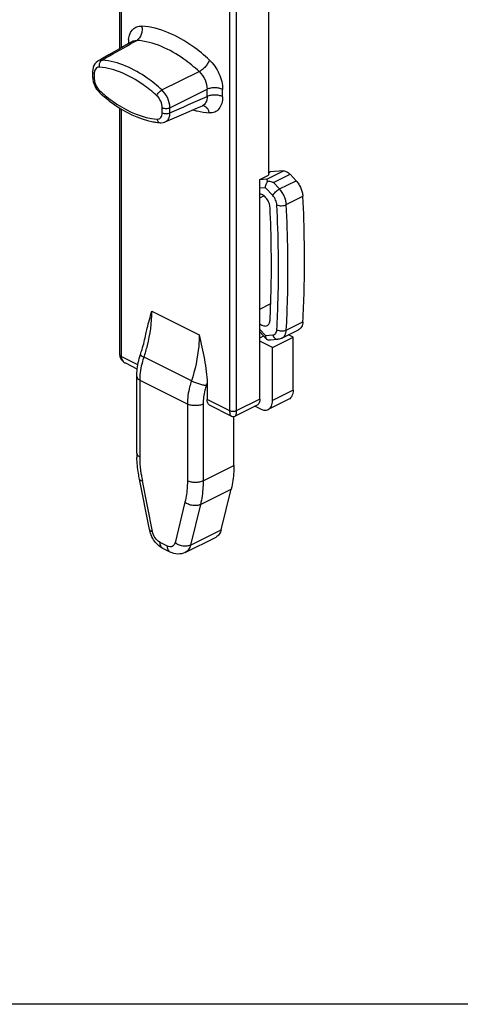
# Model space of a CAD drawing. Units: millimetres. Extents: x 605 to 1199, y -54 to 366.
# Drawn here: x 768 to 807, y -54 to 34 of the extents above; entities that cross this region are included whole.
import ezdxf

# ---------------------------------------------------------------- set-up
doc = ezdxf.new("R2010")
doc.units = ezdxf.units.MM
doc.header["$LTSCALE"] = 32.67
doc.layers.get('0').update_dxf_attribs({"linetype": 'CONTINUOUS'})

msp = doc.modelspace()

# ---------------------------------------------------------------- linework, layer by layer
at = {"color": 9, "linetype": 'Continuous'}
for p, q in [((787.099, 103.13), (787.099, -0.611)), ((786.533, -0.611), (786.533, 50.989)), ((776.775, 48.287), (776.775, 31.917)), ((777.436, 32.41), (777.436, 32.292)), ((777.655, 32.293), (778.169, 32.586)), ((777.828, 32.515), (777.832, 32.517)), ((774.366, 29.604), (774.366, 29.149)), ((780.432, 28.142), (783.775, 29.783)), ((784.484, 27.552), (784.484, 28.204)), ((785.873, 27.54), (785.873, 28.191)), ((780.458, 26.103), (780.458, 26.558)), ((781.152, 26.097), (781.152, 26.552)), ((776.775, 26.448), (776.775, 4.268)), ((789.841, 20.139), (791.326, 20.881)), ((789.998, 20.73), (790.132, 20.796)), ((790.438, 19.84), (791.923, 20.582)), ((789.841, 20.139), (789.221, 20.095)), ((790.971, 19.269), (790.438, 19.84)), ((790.971, 19.269), (792.456, 20.012)), ((789.715, 19.375), (789.22, 19.339)), ((789.22, 18.491), (789.565, 18.663)), ((790.368, 18.676), (789.715, 19.375)), ((791.582, 17.871), (793.067, 18.614)), ((789.22, 8.514), (790.185, 8.996)), ((779.533, 8.318), (783.776, 6.196)), ((791.582, 6.631), (793.067, 7.374)), ((789.22, 6.675), (789.715, 6.145)), ((789.715, 6.145), (790.368, 6.192)), ((778.277, 3.517), (776.775, 4.268)), ((783.069, 2.068), (778.826, 4.189)), ((782.715, 0.004), (778.472, 2.125)), ((778.472, -4.759), (778.472, 2.125)), ((792.19, 1.237), (790.352, 0.317)), ((782.715, 0.004), (782.715, -6.88)), ((784.129, 0.004), (784.129, -6.88)), ((786.533, -0.611), (784.483, 0.415)), ((789.22, 0.45), (787.099, -0.611)), ((784.129, -6.88), (786.887, -5.501)), ((779.582, -11.41), (778.689, -6.885)), ((783.888, -9.001), (786.646, -7.622)), ((782.498, -8.789), (781.606, -12.422)), ((783.888, -9.001), (782.996, -12.634)), ((782.996, -12.634), (785.754, -11.255)), ((780.923, -12.722), (780.265, -12.393))]:
    msp.add_line(p, q, dxfattribs=at)
at = {"color": 7, "linetype": 'Continuous'}
for p, q in [((789.998, 50.624), (789.998, 20.498)), ((776.658, 31.851), (776.658, 48.365)), ((777.828, 32.515), (777.412, 32.278)), ((775.104, 30.968), (774.715, 30.747)), ((775.678, 31.294), (775.104, 30.968)), ((774.219, 29.781), (774.219, 29.325)), ((774.219, 29.326), (774.233, 29.118)), ((774.233, 29.118), (774.277, 28.884)), ((774.583, 28.218), (774.734, 28.027)), ((774.734, 28.027), (774.862, 27.897)), ((774.862, 27.897), (774.862, 27.897)), ((776.658, 4.41), (776.658, 26.524)), ((783.627, 26.536), (784.073, 26.731)), ((780.289, 25.202), (780.29, 25.201)), ((780.699, 25.258), (780.735, 25.273)), ((789.22, 20.109), (789.998, 20.498)), ((789.998, 20.747), (790.057, 20.776)), ((791.326, 20.881), (790.132, 20.796)), ((792.456, 20.012), (791.923, 20.582)), ((789.22, 0.45), (789.22, 20.109)), ((789.22, 6.463), (789.818, 5.823)), ((791.194, 5.903), (792.679, 6.645)), ((792.19, 6), (791.789, 6.2)), ((789.22, 5.929), (789.56, 6.099)), ((790.352, 5.081), (789.22, 5.646)), ((790.151, 5.757), (790.835, 5.805)), ((790.352, 5.081), (792.19, 6)), ((792.19, 1.237), (792.19, 6)), ((790.352, 0.317), (790.352, 5.081)), ((776.725, 4.106), (776.807, 3.965)), ((777.19, 3.65), (777.191, 3.65)), ((778.219, 3.136), (777.192, 3.649)), ((778.179, -4.405), (778.179, 2.479)), ((784.483, 1.874), (784.483, 0.415)), ((791.8, 0.425), (789.962, -0.494)), ((786.637, -1.073), (784.743, -0.126)), ((788.961, -0.091), (786.996, -1.073)), ((789.291, -0.451), (788.765, -0.188)), ((786.637, -1.073), (786.637, -1.073)), ((786.887, -5.501), (786.887, -1.107)), ((779.308, -11.25), (778.415, -6.725)), ((785.754, -11.255), (786.646, -7.622)), ((782.524, -13.292), (785.282, -11.913)), ((781.183, -13.263), (780.525, -12.934))]:
    msp.add_line(p, q, dxfattribs=at)
msp.add_line((1198.995, -53.779), (604.995, -53.779))
for points in [[(777.412, 32.278), (776.832, 31.949), (775.678, 31.294)], [(777.824, 32.505), (777.827, 32.51), (777.835, 32.519), (777.832, 32.517)], [(774.716, 30.748), (774.673, 30.722), (774.539, 30.616), (774.425, 30.483), (774.333, 30.327), (774.268, 30.151), (774.23, 29.959), (774.219, 29.781)], [(774.277, 28.884), (774.352, 28.653), (774.455, 28.428), (774.583, 28.218)], [(780.734, 25.272), (781.152, 25.455), (781.768, 25.724), (782.386, 25.994), (783.627, 26.536)], [(780.29, 25.202), (780.378, 25.198), (780.543, 25.214), (780.699, 25.258)], [(776.658, 4.408), (776.674, 4.259), (776.725, 4.106)], [(776.807, 3.965), (776.918, 3.838), (777.054, 3.73), (777.19, 3.65)], [(786.637, -1.074), (786.674, -1.089), (786.754, -1.111), (786.837, -1.115), (786.92, -1.102), (786.995, -1.073)]]:
    msp.add_lwpolyline(points, dxfattribs=at)
at = {"color": 9, "linetype": 'Continuous'}
for centre, radius, start, end in [((779.795, 32.42), 2.358, 173.8485, 177.14713), ((779.975, 32.411), 2.539, 177.14049, 180.02059), ((784.095, 38.197), 13.701, 227.54045, 228.12663), ((783.876, 37.951), 13.372, 228.12277, 229.63322), ((780.508, 25.789), 0.564, 293.76039, 306.75919), ((768.283, 6.981), 16.986, 341.72792, 342.50464), ((790.568, -4.54), 12.108, 188.55122, 191.16787)]:
    msp.add_arc(centre, radius, start, end, dxfattribs=at)
at = {"color": 7, "linetype": 'Continuous'}
for centre, radius, start, end in [((788.979, -4.404), 10.799, 180.00827, 182.01352), ((781.71, -10.775), 2.449, 191.18516, 196.3985), ((781.837, -10.738), 2.581, 196.39568, 203.40888)]:
    msp.add_arc(centre, radius, start, end, dxfattribs=at)
at = {"color": 9, "linetype": 'Continuous'}
for points, knots in [([(777.45, 32.673), (777.469, 32.848), (777.542, 33.174), (777.795, 33.586), (778.175, 33.837), (778.47, 33.871), (778.616, 33.86)], [0, 0, 0, 0, 0.285737, 0.534776, 0.763835, 1, 1, 1, 1]), ([(778.617, 33.861), (778.648, 33.739), (778.671, 33.482), (778.585, 33.014), (778.364, 32.694), (778.169, 32.586)], [0, 0, 0, 0, 0.264754, 0.530764, 1, 1, 1, 1]), ([(784.693, 30.822), (784.221, 31.261), (782.467, 32.712), (780.254, 33.746), (778.616, 33.86)], [0, 0, 0, 0, 0.281898, 1, 1, 1, 1]), ([(777.436, 32.41), (777.445, 32.405), (777.479, 32.388), (777.512, 32.368), (777.536, 32.352)], [0, 0, 0, 0, 0.258957, 1, 1, 1, 1]), ([(777.832, 32.517), (777.857, 32.531), (777.962, 32.579), (778.082, 32.593), (778.169, 32.586)], [0, 0, 0, 0, 0.245413, 1, 1, 1, 1]), ([(783.775, 29.783), (783.339, 30.188), (781.721, 31.525), (779.68, 32.48), (778.169, 32.586)], [0, 0, 0, 0, 0.281857, 1, 1, 1, 1]), ([(774.568, 30.109), (774.515, 30.07), (774.423, 29.953), (774.385, 29.811), (774.375, 29.735)], [0, 0, 0, 0, 0.463273, 1, 1, 1, 1]), ([(774.846, 30.184), (774.796, 30.188), (774.697, 30.182), (774.607, 30.138), (774.568, 30.109)], [0, 0, 0, 0, 0.511069, 1, 1, 1, 1]), ([(775.073, 30.821), (775.041, 30.824), (774.919, 30.826), (774.795, 30.792), (774.716, 30.748)], [0, 0, 0, 0, 0.261906, 1, 1, 1, 1]), ([(774.846, 30.184), (774.816, 30.305), (774.827, 30.554), (774.976, 30.767), (775.073, 30.821)], [0, 0, 0, 0, 0.527716, 1, 1, 1, 1]), ([(779.978, 27.618), (779.578, 27.984), (778.088, 29.198), (776.229, 30.066), (774.846, 30.184)], [0, 0, 0, 0, 0.280806, 1, 1, 1, 1]), ([(780.432, 28.142), (780.015, 28.524), (778.459, 29.791), (776.518, 30.698), (775.073, 30.821)], [0, 0, 0, 0, 0.280806, 1, 1, 1, 1]), ([(784.691, 30.824), (784.657, 30.723), (784.551, 30.516), (784.335, 30.23), (784.074, 29.975), (783.875, 29.836), (783.775, 29.783)], [0, 0, 0, 0, 0.226566, 0.48944, 0.757913, 1, 1, 1, 1]), ([(784.693, 30.822), (784.871, 30.656), (785.197, 30.273), (785.568, 29.617), (785.809, 28.912), (785.873, 28.426), (785.873, 28.191)], [0, 0, 0, 0, 0.247411, 0.506427, 0.762043, 1, 1, 1, 1]), ([(774.366, 29.604), (774.325, 29.624), (774.257, 29.668), (774.219, 29.747), (774.219, 29.781)], [0, 0, 0, 0, 0.567305, 1, 1, 1, 1]), ([(774.366, 29.149), (774.325, 29.169), (774.257, 29.213), (774.219, 29.291), (774.219, 29.325)], [0, 0, 0, 0, 0.567306, 1, 1, 1, 1]), ([(774.366, 29.149), (774.366, 28.953), (774.468, 28.559), (774.698, 28.224), (774.846, 28.089)], [0, 0, 0, 0, 0.493945, 1, 1, 1, 1]), ([(783.775, 29.783), (783.996, 29.583), (784.34, 29.085), (784.488, 28.494), (784.484, 28.204)], [0, 0, 0, 0, 0.506376, 1, 1, 1, 1]), ([(785.873, 28.191), (785.773, 28.241), (785.545, 28.313), (785.183, 28.349), (784.818, 28.319), (784.586, 28.251), (784.484, 28.204)], [0, 0, 0, 0, 0.234233, 0.49752, 0.762137, 1, 1, 1, 1]), ([(774.846, 28.089), (774.839, 28.069), (774.823, 28.007), (774.829, 27.927), (774.862, 27.897)], [0, 0, 0, 0, 0.320971, 1, 1, 1, 1]), ([(775.215, 27.763), (775.591, 27.443), (776.995, 26.378), (778.707, 25.631), (779.978, 25.523)], [0, 0, 0, 0, 0.279034, 1, 1, 1, 1]), ([(779.978, 27.618), (779.994, 27.669), (780.046, 27.773), (780.187, 27.962), (780.327, 28.086), (780.432, 28.142)], [0, 0, 0, 0, 0.227433, 0.49104, 1, 1, 1, 1]), ([(780.458, 26.558), (780.458, 26.753), (780.355, 27.148), (780.125, 27.483), (779.978, 27.618)], [0, 0, 0, 0, 0.493945, 1, 1, 1, 1]), ([(781.152, 26.552), (781.15, 26.845), (780.994, 27.435), (780.652, 27.938), (780.432, 28.142)], [0, 0, 0, 0, 0.493869, 1, 1, 1, 1]), ([(784.484, 27.552), (784.485, 27.458), (784.471, 27.28), (784.394, 27.037), (784.261, 26.845), (784.138, 26.759), (784.073, 26.731)], [0, 0, 0, 0, 0.28919, 0.548117, 0.780739, 1, 1, 1, 1]), ([(785.873, 27.54), (785.773, 27.589), (785.545, 27.661), (785.183, 27.698), (784.818, 27.667), (784.586, 27.6), (784.484, 27.552)], [0, 0, 0, 0, 0.234233, 0.49752, 0.762137, 1, 1, 1, 1]), ([(785.873, 27.54), (785.873, 27.333), (785.829, 26.946), (785.592, 26.443), (785.186, 26.122), (784.854, 26.078), (784.693, 26.089)], [0, 0, 0, 0, 0.293926, 0.545839, 0.770799, 1, 1, 1, 1]), ([(780.458, 26.558), (780.563, 26.506), (780.804, 26.466), (781.045, 26.502), (781.152, 26.552)], [0, 0, 0, 0, 0.497458, 1, 1, 1, 1]), ([(784.691, 26.089), (784.67, 26.174), (784.61, 26.335), (784.469, 26.538), (784.286, 26.68), (784.143, 26.724), (784.073, 26.731)], [0, 0, 0, 0, 0.27917, 0.537959, 0.775947, 1, 1, 1, 1]), ([(779.978, 25.523), (780.043, 25.517), (780.177, 25.533), (780.343, 25.661), (780.44, 25.863), (780.458, 26.019), (780.458, 26.103)], [0, 0, 0, 0, 0.229974, 0.454729, 0.706203, 1, 1, 1, 1]), ([(780.458, 26.103), (780.563, 26.05), (780.804, 26.011), (781.045, 26.046), (781.152, 26.097)], [0, 0, 0, 0, 0.497458, 1, 1, 1, 1]), ([(780.845, 25.337), (780.947, 25.413), (781.113, 25.659), (781.151, 25.943), (781.152, 26.097)], [0, 0, 0, 0, 0.451938, 1, 1, 1, 1]), ([(783.218, 26.356), (783.342, 26.32), (783.826, 26.194), (784.323, 26.115), (784.693, 26.089)], [0, 0, 0, 0, 0.258001, 1, 1, 1, 1]), ([(779.978, 25.523), (779.998, 25.441), (780.066, 25.291), (780.217, 25.208), (780.289, 25.202)], [0, 0, 0, 0, 0.540333, 1, 1, 1, 1]), ([(790.368, 18.676), (790.395, 18.733), (790.472, 18.851), (790.617, 19.012), (790.786, 19.158), (790.91, 19.238), (790.971, 19.269)], [0, 0, 0, 0, 0.222592, 0.486722, 0.757874, 1, 1, 1, 1]), ([(790.734, 17.837), (790.73, 17.911), (790.706, 18.063), (790.63, 18.285), (790.517, 18.494), (790.421, 18.619), (790.368, 18.676)], [0, 0, 0, 0, 0.239328, 0.493031, 0.750359, 1, 1, 1, 1]), ([(791.582, 17.871), (791.575, 17.995), (791.535, 18.249), (791.408, 18.617), (791.221, 18.966), (791.06, 19.175), (790.971, 19.269)], [0, 0, 0, 0, 0.239329, 0.493031, 0.750359, 1, 1, 1, 1]), ([(790.734, 17.837), (790.796, 17.811), (790.937, 17.777), (791.158, 17.767), (791.38, 17.795), (791.52, 17.84), (791.582, 17.871)], [0, 0, 0, 0, 0.231701, 0.496172, 0.762693, 1, 1, 1, 1]), ([(790.734, 6.664), (790.784, 7.576), (790.934, 11.298), (790.879, 15.028), (790.734, 17.837)], [0, 0, 0, 0, 0.245032, 1, 1, 1, 1]), ([(791.582, 6.631), (791.632, 7.548), (791.783, 11.293), (791.728, 15.045), (791.582, 17.871)], [0, 0, 0, 0, 0.245032, 1, 1, 1, 1]), ([(778.826, 4.189), (778.941, 4.537), (779.332, 5.88), (779.533, 7.284), (779.533, 8.318)], [0, 0, 0, 0, 0.261469, 1, 1, 1, 1]), ([(783.776, 6.196), (783.776, 5.864), (783.71, 4.464), (783.403, 3.081), (783.069, 2.068)], [0, 0, 0, 0, 0.237645, 1, 1, 1, 1]), ([(790.368, 6.192), (790.417, 6.195), (790.517, 6.222), (790.636, 6.328), (790.711, 6.483), (790.731, 6.601), (790.734, 6.664)], [0, 0, 0, 0, 0.227023, 0.455881, 0.709675, 1, 1, 1, 1]), ([(790.368, 6.192), (790.386, 6.134), (790.435, 6.027), (790.546, 5.898), (790.684, 5.816), (790.786, 5.802), (790.835, 5.805)], [0, 0, 0, 0, 0.278162, 0.537179, 0.775508, 1, 1, 1, 1]), ([(790.734, 6.664), (790.794, 6.629), (790.934, 6.577), (791.157, 6.545), (791.38, 6.559), (791.521, 6.601), (791.582, 6.631)], [0, 0, 0, 0, 0.239106, 0.503852, 0.766512, 1, 1, 1, 1]), ([(791.194, 5.903), (791.251, 5.931), (791.358, 6.011), (791.478, 6.18), (791.555, 6.393), (791.577, 6.549), (791.582, 6.631)], [0, 0, 0, 0, 0.220289, 0.454819, 0.71338, 1, 1, 1, 1]), ([(778.513, 4.443), (778.508, 4.428), (778.527, 4.382), (778.631, 4.293), (778.741, 4.232), (778.826, 4.189)], [0, 0, 0, 0, 0.114956, 0.315519, 1, 1, 1, 1]), ([(776.775, 4.268), (776.744, 4.286), (776.688, 4.319), (776.658, 4.382), (776.658, 4.41)], [0, 0, 0, 0, 0.567961, 1, 1, 1, 1]), ([(776.775, 4.267), (776.775, 4.14), (776.86, 3.875), (777.073, 3.709), (777.19, 3.65)], [0, 0, 0, 0, 0.494331, 1, 1, 1, 1]), ([(778.472, 2.125), (778.472, 2.291), (778.505, 2.991), (778.659, 3.683), (778.826, 4.189)], [0, 0, 0, 0, 0.237645, 1, 1, 1, 1]), ([(778.18, 2.479), (778.18, 2.41), (778.231, 2.299), (778.351, 2.194), (778.429, 2.147), (778.472, 2.125)], [0, 0, 0, 0, 0.430654, 0.69568, 1, 1, 1, 1]), ([(783.069, 2.068), (783.011, 1.894), (782.816, 1.223), (782.715, 0.52), (782.715, 0.004)], [0, 0, 0, 0, 0.261469, 1, 1, 1, 1]), ([(784.412, 1.655), (784.312, 1.664), (784.09, 1.705), (783.748, 1.798), (783.399, 1.919), (783.172, 2.016), (783.069, 2.068)], [0, 0, 0, 0, 0.213688, 0.477527, 0.753098, 1, 1, 1, 1]), ([(784.412, 1.655), (784.366, 1.516), (784.21, 0.979), (784.129, 0.417), (784.129, 0.004)], [0, 0, 0, 0, 0.26147, 1, 1, 1, 1]), ([(784.129, 0.004), (784.027, -0.047), (783.793, -0.12), (783.422, -0.155), (783.051, -0.12), (782.817, -0.047), (782.715, 0.004)], [0, 0, 0, 0, 0.235399, 0.5, 0.764601, 1, 1, 1, 1]), ([(786.637, -1.073), (786.619, -1.064), (786.584, -1.017), (786.54, -0.862), (786.533, -0.719), (786.533, -0.611)], [0, 0, 0, 0, 0.128627, 0.33307, 1, 1, 1, 1]), ([(787.099, -0.611), (787.057, -0.628), (786.965, -0.661), (786.816, -0.674), (786.668, -0.659), (786.573, -0.633), (786.533, -0.611)], [0, 0, 0, 0, 0.235368, 0.499993, 0.764624, 1, 1, 1, 1]), ([(787.099, -0.612), (787.099, -0.719), (787.093, -0.863), (787.048, -1.018), (787.014, -1.064), (786.995, -1.073)], [0, 0, 0, 0, 0.666926, 0.871523, 1, 1, 1, 1]), ([(778.18, -4.405), (778.18, -4.474), (778.231, -4.585), (778.351, -4.69), (778.429, -4.737), (778.472, -4.759)], [0, 0, 0, 0, 0.430654, 0.69568, 1, 1, 1, 1]), ([(778.595, -6.34), (778.574, -6.206), (778.505, -5.682), (778.472, -5.152), (778.472, -4.759)], [0, 0, 0, 0, 0.256507, 1, 1, 1, 1]), ([(778.415, -6.725), (778.423, -6.766), (778.485, -6.824), (778.586, -6.863), (778.653, -6.878), (778.689, -6.885)], [0, 0, 0, 0, 0.386227, 0.66209, 1, 1, 1, 1]), ([(782.715, -6.88), (782.715, -7.048), (782.698, -7.689), (782.611, -8.329), (782.498, -8.789)], [0, 0, 0, 0, 0.261552, 1, 1, 1, 1]), ([(784.129, -6.88), (784.027, -6.931), (783.793, -7.004), (783.422, -7.039), (783.051, -7.004), (782.817, -6.931), (782.715, -6.88)], [0, 0, 0, 0, 0.235399, 0.5, 0.764601, 1, 1, 1, 1]), ([(784.129, -6.88), (784.129, -7.067), (784.11, -7.779), (784.014, -8.49), (783.888, -9.001)], [0, 0, 0, 0, 0.261552, 1, 1, 1, 1]), ([(783.888, -9.001), (783.788, -9.051), (783.553, -9.112), (783.182, -9.1), (782.814, -8.997), (782.593, -8.867), (782.498, -8.789)], [0, 0, 0, 0, 0.228167, 0.484857, 0.749874, 1, 1, 1, 1]), ([(779.308, -11.25), (779.316, -11.292), (779.377, -11.349), (779.478, -11.388), (779.545, -11.404), (779.582, -11.41)], [0, 0, 0, 0, 0.386227, 0.66209, 1, 1, 1, 1]), ([(780.265, -12.393), (780.091, -12.306), (779.79, -12.003), (779.623, -11.62), (779.582, -11.41)], [0, 0, 0, 0, 0.476585, 1, 1, 1, 1]), ([(780.525, -12.934), (780.484, -12.914), (780.407, -12.855), (780.291, -12.677), (780.265, -12.508), (780.265, -12.393)], [0, 0, 0, 0, 0.217899, 0.45188, 1, 1, 1, 1]), ([(781.606, -12.422), (781.587, -12.496), (781.531, -12.634), (781.36, -12.777), (781.137, -12.806), (780.993, -12.758), (780.923, -12.722)], [0, 0, 0, 0, 0.262851, 0.494123, 0.728999, 1, 1, 1, 1]), ([(781.183, -13.263), (781.142, -13.243), (781.065, -13.184), (780.949, -13.006), (780.923, -12.837), (780.923, -12.722)], [0, 0, 0, 0, 0.217899, 0.45188, 1, 1, 1, 1]), ([(782.996, -12.634), (782.896, -12.684), (782.66, -12.745), (782.289, -12.733), (781.922, -12.629), (781.7, -12.5), (781.606, -12.422)], [0, 0, 0, 0, 0.228167, 0.484857, 0.749874, 1, 1, 1, 1]), ([(782.996, -12.634), (782.961, -12.777), (782.855, -13.04), (782.64, -13.234), (782.524, -13.292)], [0, 0, 0, 0, 0.531601, 1, 1, 1, 1])]:
    msp.add_open_spline(points, degree=3, knots=knots, dxfattribs=at)
for points in [[(775.073, 30.821), (775.934, 31.312), (776.794, 31.802), (777.655, 32.293)], [(774.375, 29.735), (774.369, 29.692), (774.366, 29.648), (774.366, 29.604)], [(781.152, 26.552), (782.263, 27.103), (783.373, 27.653), (784.484, 28.204)], [(781.152, 26.097), (782.263, 26.582), (783.373, 27.067), (784.484, 27.552)]]:
    msp.add_open_spline(points, degree=3, dxfattribs=at)
at = {"color": 7, "linetype": 'Continuous'}
for points, knots in [([(774.862, 27.897), (775.229, 27.561), (776.63, 26.405), (778.323, 25.544), (779.622, 25.294)], [0, 0, 0, 0, 0.273384, 1, 1, 1, 1]), ([(779.622, 25.294), (779.677, 25.284), (779.899, 25.244), (780.122, 25.216), (780.289, 25.202)], [0, 0, 0, 0, 0.253097, 1, 1, 1, 1]), ([(790.057, 20.776), (790.063, 20.779), (790.087, 20.79), (790.112, 20.795), (790.132, 20.796)], [0, 0, 0, 0, 0.247081, 1, 1, 1, 1]), ([(791.326, 20.881), (791.374, 20.885), (791.479, 20.874), (791.633, 20.816), (791.785, 20.717), (791.878, 20.631), (791.923, 20.582)], [0, 0, 0, 0, 0.212599, 0.449408, 0.712745, 1, 1, 1, 1]), ([(789.715, 19.375), (789.715, 19.475), (789.754, 19.682), (789.849, 19.871), (789.912, 19.957)], [0, 0, 0, 0, 0.483949, 1, 1, 1, 1]), ([(789.912, 19.957), (789.897, 19.994), (789.873, 20.055), (789.85, 20.116), (789.841, 20.139)], [0, 0, 0, 0, 0.615257, 1, 1, 1, 1]), ([(790.438, 19.84), (790.396, 19.855), (790.224, 19.909), (790.046, 19.943), (789.912, 19.957)], [0, 0, 0, 0, 0.250355, 1, 1, 1, 1]), ([(792.456, 20.012), (792.545, 19.917), (792.706, 19.708), (792.893, 19.36), (793.02, 18.991), (793.06, 18.737), (793.067, 18.614)], [0, 0, 0, 0, 0.249646, 0.506969, 0.760666, 1, 1, 1, 1]), ([(790.124, 17.595), (790.117, 17.735), (790.051, 18.022), (789.879, 18.342), (789.693, 18.56), (789.502, 18.722), (789.332, 18.802), (789.22, 18.816)], [0, 0, 0, 0, 0.26138, 0.535822, 0.667586, 0.790443, 1, 1, 1, 1]), ([(793.067, 7.374), (793.117, 8.291), (793.268, 12.035), (793.213, 15.788), (793.067, 18.614)], [0, 0, 0, 0, 0.245032, 1, 1, 1, 1]), ([(790.124, 7.517), (790.165, 8.34), (790.288, 11.698), (790.244, 15.062), (790.124, 17.595)], [0, 0, 0, 0, 0.245476, 1, 1, 1, 1]), ([(778.994, 6.267), (779.029, 6.444), (779.182, 7.134), (779.383, 7.813), (779.533, 8.318)], [0, 0, 0, 0, 0.254973, 1, 1, 1, 1]), ([(789.22, 7.2), (789.272, 7.154), (789.379, 7.076), (789.551, 7.002), (789.719, 6.982), (789.823, 7.009), (789.868, 7.031)], [0, 0, 0, 0, 0.29384, 0.555649, 0.787315, 1, 1, 1, 1]), ([(789.868, 7.031), (789.906, 7.05), (789.977, 7.103), (790.056, 7.216), (790.107, 7.358), (790.121, 7.462), (790.124, 7.517)], [0, 0, 0, 0, 0.220019, 0.454399, 0.713133, 1, 1, 1, 1]), ([(793.067, 7.374), (793.062, 7.291), (793.04, 7.135), (792.963, 6.923), (792.843, 6.753), (792.735, 6.674), (792.679, 6.645)], [0, 0, 0, 0, 0.286607, 0.545197, 0.779708, 1, 1, 1, 1]), ([(778.513, 4.443), (778.563, 4.595), (778.751, 5.195), (778.903, 5.807), (778.994, 6.267)], [0, 0, 0, 0, 0.253868, 1, 1, 1, 1]), ([(783.776, 6.196), (783.942, 5.469), (784.192, 4.385), (784.425, 2.94), (784.483, 2.225), (784.483, 1.874)], [0, 0, 0, 0, 0.510548, 0.760124, 1, 1, 1, 1]), ([(789.715, 6.145), (789.715, 6.113), (789.722, 6), (789.762, 5.883), (789.818, 5.823)], [0, 0, 0, 0, 0.283054, 1, 1, 1, 1]), ([(789.818, 5.823), (789.825, 5.816), (789.852, 5.789), (789.885, 5.769), (789.912, 5.76)], [0, 0, 0, 0, 0.255591, 1, 1, 1, 1]), ([(791.194, 5.903), (791.138, 5.875), (791.021, 5.83), (790.897, 5.81), (790.835, 5.805)], [0, 0, 0, 0, 0.500244, 1, 1, 1, 1]), ([(778.179, 2.479), (778.179, 2.639), (778.21, 3.305), (778.354, 3.964), (778.513, 4.443)], [0, 0, 0, 0, 0.241717, 1, 1, 1, 1]), ([(792.19, 1.237), (792.19, 1.145), (792.175, 0.972), (792.101, 0.734), (791.977, 0.544), (791.861, 0.456), (791.8, 0.425)], [0, 0, 0, 0, 0.289562, 0.549649, 0.782858, 1, 1, 1, 1]), ([(784.743, -0.126), (784.702, -0.106), (784.625, -0.047), (784.509, 0.131), (784.483, 0.3), (784.483, 0.415)], [0, 0, 0, 0, 0.2179, 0.451871, 1, 1, 1, 1]), ([(789.22, 0.45), (789.22, 0.335), (789.194, 0.166), (789.078, -0.012), (789.001, -0.071), (788.96, -0.091)], [0, 0, 0, 0, 0.548129, 0.7821, 1, 1, 1, 1]), ([(789.962, -0.494), (790.023, -0.463), (790.139, -0.375), (790.263, -0.185), (790.337, 0.052), (790.352, 0.226), (790.352, 0.317)], [0, 0, 0, 0, 0.217142, 0.450351, 0.710438, 1, 1, 1, 1]), ([(789.291, -0.451), (789.402, -0.507), (789.627, -0.582), (789.866, -0.542), (789.962, -0.494)], [0, 0, 0, 0, 0.536316, 1, 1, 1, 1]), ([(778.415, -6.725), (778.383, -6.561), (778.269, -5.919), (778.203, -5.268), (778.186, -4.783)], [0, 0, 0, 0, 0.255478, 1, 1, 1, 1]), ([(786.887, -5.501), (786.887, -5.688), (786.868, -6.4), (786.772, -7.111), (786.646, -7.622)], [0, 0, 0, 0, 0.261543, 1, 1, 1, 1]), ([(785.754, -11.255), (785.719, -11.398), (785.613, -11.661), (785.398, -11.855), (785.282, -11.913)], [0, 0, 0, 0, 0.5316, 1, 1, 1, 1]), ([(779.904, -12.45), (779.859, -12.399), (779.687, -12.189), (779.549, -11.951), (779.468, -11.763)], [0, 0, 0, 0, 0.248153, 1, 1, 1, 1]), ([(780.525, -12.934), (780.467, -12.905), (780.237, -12.775), (780.036, -12.598), (779.904, -12.45)], [0, 0, 0, 0, 0.246407, 1, 1, 1, 1]), ([(782.524, -13.292), (782.319, -13.394), (781.847, -13.494), (781.388, -13.366), (781.183, -13.263)], [0, 0, 0, 0, 0.499778, 1, 1, 1, 1])]:
    msp.add_open_spline(points, degree=3, knots=knots, dxfattribs=at)
msp.add_open_spline([(789.912, 5.76), (789.991, 5.752), (790.072, 5.751), (790.151, 5.757)], degree=3, dxfattribs=at)

doc.saveas('drawing.dxf')
